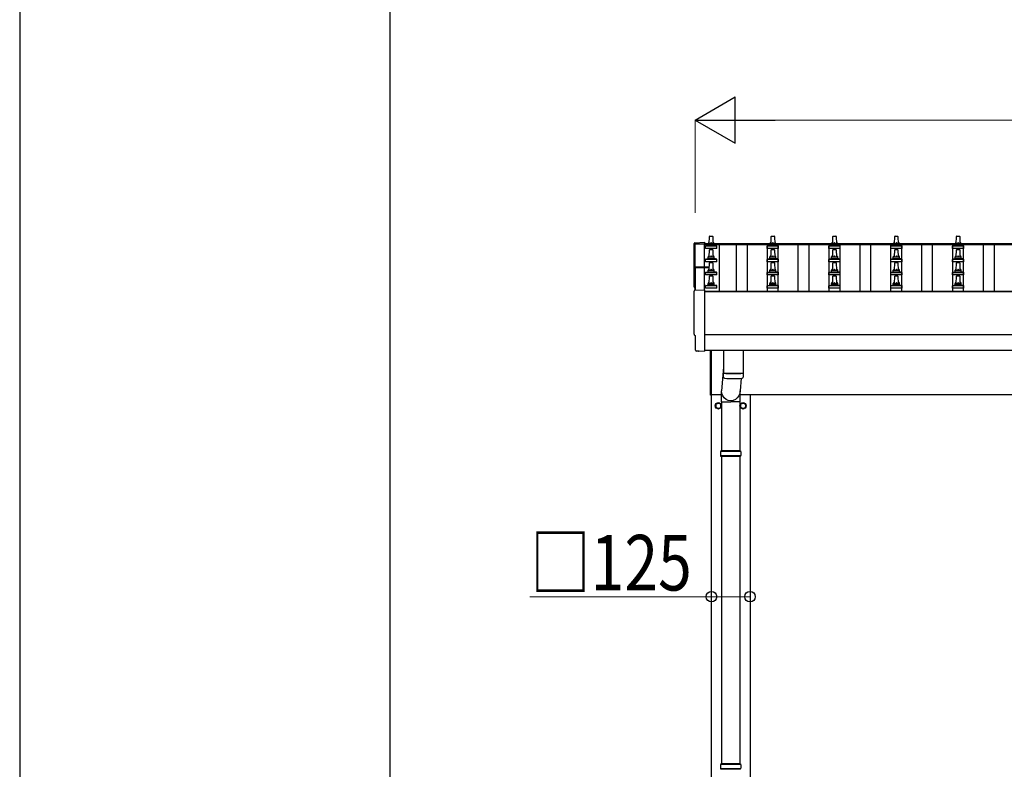
# Model space of a CAD drawing. Units: millimetres. Extents: x 0 to 33640, y 0 to 23760.
# Drawn here: x 0 to 3189, y 7834 to 10262 of the extents above; entities that cross this region are included whole.
import ezdxf

# ---------------------------------------------------------------- set-up
doc = ezdxf.new("R2010")
doc.units = ezdxf.units.MM
for name, color, linetype, lineweight in [('YKK_13', 4, 'Continuous', 30), ('YKK_A1', 4, 'Continuous', 30), ('YKK_D', 6, 'Continuous', 13), ('YKK_ZWAK', 7, 'Continuous', 30)]:
    doc.layers.add(name, color=color, linetype=linetype, lineweight=lineweight)
doc.styles.add('text-b', font='extslim2.shx', dxfattribs={"width": 0.8, "bigfont": 'extfont2.shx'})

msp = doc.modelspace()

# ---------------------------------------------------------------- linework, layer by layer
at = {"layer": 'YKK_13'}
for p, q in [((2187, 9539.4), (2218.5, 9541.1)), ((2218.5, 9541.1), (2218.5, 9536.4)), ((2229.5, 9531.9), (2229.5, 9536.2)), ((2230.5, 9536.2), (2248.5, 9536.2)), ((2233.5, 9536.2), (2234.3, 9559.7)), ((2235.3, 9560.7), (2243.8, 9560.7)), ((2244.8, 9559.7), (2245.5, 9536.2)), ((2249.5, 9531.9), (2249.5, 9536.2)), ((2429.5, 9531.9), (2429.5, 9536.2)), ((2430.5, 9536.2), (2448.5, 9536.2)), ((2433.5, 9536.2), (2434.3, 9559.7)), ((2435.3, 9560.7), (2443.8, 9560.7)), ((2444.8, 9559.7), (2445.5, 9536.2)), ((2449.5, 9531.9), (2449.5, 9536.2)), ((2629.5, 9531.9), (2629.5, 9536.2)), ((2630.5, 9536.2), (2648.5, 9536.2)), ((2633.5, 9536.2), (2634.3, 9559.7)), ((2635.3, 9560.7), (2643.8, 9560.7)), ((2644.8, 9559.7), (2645.5, 9536.2)), ((2649.5, 9531.9), (2649.5, 9536.2)), ((2829.5, 9531.9), (2829.5, 9536.2)), ((2830.5, 9536.2), (2848.5, 9536.2)), ((2833.5, 9536.2), (2834.3, 9559.7)), ((2835.3, 9560.7), (2843.8, 9560.7)), ((2844.8, 9559.7), (2845.5, 9536.2)), ((2849.5, 9531.9), (2849.5, 9536.2)), ((3029.5, 9531.9), (3029.5, 9536.2)), ((3030.5, 9536.2), (3048.5, 9536.2)), ((3033.5, 9536.2), (3034.3, 9559.7)), ((3035.3, 9560.7), (3043.8, 9560.7)), ((3044.8, 9559.7), (3045.5, 9536.2)), ((3049.5, 9531.9), (3049.5, 9536.2)), ((2221.3, 9520.7), (2221.3, 9528.4)), ((2257.8, 9520.7), (2221.3, 9520.7)), ((2221.7, 9529.2), (2257.4, 9529.2)), ((2222.1, 9529.3), (2228.8, 9531)), ((2229.2, 9531.2), (2249.9, 9531.2)), ((2233.5, 9493.3), (2234.3, 9516.8)), ((2235.3, 9517.8), (2243.8, 9517.8)), ((2244.8, 9516.8), (2245.5, 9493.3)), ((2257, 9529.3), (2250.3, 9531)), ((2257.8, 9520.7), (2257.8, 9528.4)), ((2421.3, 9520.7), (2421.3, 9528.4)), ((2457.8, 9520.7), (2421.3, 9520.7)), ((2421.7, 9529.2), (2457.4, 9529.2)), ((2422.1, 9529.3), (2428.8, 9531)), ((2429.2, 9531.2), (2449.9, 9531.2)), ((2433.5, 9493.3), (2434.3, 9516.8)), ((2435.3, 9517.8), (2443.8, 9517.8)), ((2444.8, 9516.8), (2445.5, 9493.3)), ((2457, 9529.3), (2450.3, 9531)), ((2457.8, 9520.7), (2457.8, 9528.4)), ((2621.3, 9520.7), (2621.3, 9528.4)), ((2657.8, 9520.7), (2621.3, 9520.7)), ((2621.7, 9529.2), (2657.4, 9529.2)), ((2622.1, 9529.3), (2628.8, 9531)), ((2629.2, 9531.2), (2649.9, 9531.2)), ((2633.5, 9493.3), (2634.3, 9516.8)), ((2635.3, 9517.8), (2643.8, 9517.8)), ((2644.8, 9516.8), (2645.5, 9493.3)), ((2657, 9529.3), (2650.3, 9531)), ((2657.8, 9520.7), (2657.8, 9528.4)), ((2821.3, 9520.7), (2821.3, 9528.4)), ((2857.8, 9520.7), (2821.3, 9520.7)), ((2821.7, 9529.2), (2857.4, 9529.2)), ((2822.1, 9529.3), (2828.8, 9531)), ((2829.2, 9531.2), (2849.9, 9531.2)), ((2833.5, 9493.3), (2834.3, 9516.8)), ((2835.3, 9517.8), (2843.8, 9517.8)), ((2844.8, 9516.8), (2845.5, 9493.3)), ((2857, 9529.3), (2850.3, 9531)), ((2857.8, 9520.7), (2857.8, 9528.4)), ((3021.3, 9520.7), (3021.3, 9528.4)), ((3057.8, 9520.7), (3021.3, 9520.7)), ((3021.7, 9529.2), (3057.4, 9529.2)), ((3022.1, 9529.3), (3028.8, 9531)), ((3029.2, 9531.2), (3049.9, 9531.2)), ((3033.5, 9493.3), (3034.3, 9516.8)), ((3035.3, 9517.8), (3043.8, 9517.8)), ((3044.8, 9516.8), (3045.5, 9493.3)), ((3057, 9529.3), (3050.3, 9531)), ((3057.8, 9520.7), (3057.8, 9528.4)), ((2221.3, 9477.8), (2221.3, 9485.5)), ((2257.8, 9477.8), (2221.3, 9477.8)), ((2221.7, 9486.3), (2257.4, 9486.3)), ((2222.1, 9486.5), (2228.8, 9488.1)), ((2229.2, 9488.3), (2249.9, 9488.3)), ((2229.5, 9489.1), (2229.5, 9493.3)), ((2230.5, 9493.3), (2248.5, 9493.3)), ((2233.5, 9450.4), (2234.3, 9474)), ((2235.3, 9474.9), (2243.8, 9474.9)), ((2244.8, 9474), (2245.5, 9450.4)), ((2249.5, 9489.1), (2249.5, 9493.3)), ((2257, 9486.5), (2250.3, 9488.1)), ((2257.8, 9477.8), (2257.8, 9485.5)), ((2421.3, 9477.8), (2421.3, 9485.5)), ((2457.8, 9477.8), (2421.3, 9477.8)), ((2421.7, 9486.3), (2457.4, 9486.3)), ((2422.1, 9486.5), (2428.8, 9488.1)), ((2429.2, 9488.3), (2449.9, 9488.3)), ((2429.5, 9489.1), (2429.5, 9493.3)), ((2430.5, 9493.3), (2448.5, 9493.3)), ((2433.5, 9450.4), (2434.3, 9474)), ((2435.3, 9474.9), (2443.8, 9474.9)), ((2444.8, 9474), (2445.5, 9450.4)), ((2449.5, 9489.1), (2449.5, 9493.3)), ((2457, 9486.5), (2450.3, 9488.1)), ((2457.8, 9477.8), (2457.8, 9485.5)), ((2621.3, 9477.8), (2621.3, 9485.5)), ((2657.8, 9477.8), (2621.3, 9477.8)), ((2621.7, 9486.3), (2657.4, 9486.3)), ((2622.1, 9486.5), (2628.8, 9488.1)), ((2629.2, 9488.3), (2649.9, 9488.3)), ((2629.5, 9489.1), (2629.5, 9493.3)), ((2630.5, 9493.3), (2648.5, 9493.3)), ((2633.5, 9450.4), (2634.3, 9474)), ((2635.3, 9474.9), (2643.8, 9474.9)), ((2644.8, 9474), (2645.5, 9450.4)), ((2649.5, 9489.1), (2649.5, 9493.3)), ((2657, 9486.5), (2650.3, 9488.1)), ((2657.8, 9477.8), (2657.8, 9485.5)), ((2821.3, 9477.8), (2821.3, 9485.5)), ((2857.8, 9477.8), (2821.3, 9477.8)), ((2821.7, 9486.3), (2857.4, 9486.3)), ((2822.1, 9486.5), (2828.8, 9488.1)), ((2829.2, 9488.3), (2849.9, 9488.3)), ((2829.5, 9489.1), (2829.5, 9493.3)), ((2830.5, 9493.3), (2848.5, 9493.3)), ((2833.5, 9450.4), (2834.3, 9474)), ((2835.3, 9474.9), (2843.8, 9474.9)), ((2844.8, 9474), (2845.5, 9450.4)), ((2849.5, 9489.1), (2849.5, 9493.3)), ((2857, 9486.5), (2850.3, 9488.1)), ((2857.8, 9477.8), (2857.8, 9485.5)), ((3021.3, 9477.8), (3021.3, 9485.5)), ((3057.8, 9477.8), (3021.3, 9477.8)), ((3021.7, 9486.3), (3057.4, 9486.3)), ((3022.1, 9486.5), (3028.8, 9488.1)), ((3029.2, 9488.3), (3049.9, 9488.3)), ((3029.5, 9489.1), (3029.5, 9493.3)), ((3030.5, 9493.3), (3048.5, 9493.3)), ((3033.5, 9450.4), (3034.3, 9474)), ((3035.3, 9474.9), (3043.8, 9474.9)), ((3044.8, 9474), (3045.5, 9450.4)), ((3049.5, 9489.1), (3049.5, 9493.3)), ((3057, 9486.5), (3050.3, 9488.1)), ((3057.8, 9477.8), (3057.8, 9485.5)), ((2186.5, 9459.3), (2186.5, 9385.4)), ((2233.8, 9460.3), (2187.5, 9460.3)), ((2233.8, 9459.7), (2187.5, 9459.7)), ((2187.5, 9458.7), (2187.5, 9385.5)), ((2187.5, 9458.7), (2233.8, 9458.7)), ((2221.3, 9434.9), (2221.3, 9442.7)), ((2221.7, 9443.4), (2257.4, 9443.4)), ((2222.1, 9443.6), (2228.8, 9445.3)), ((2229.2, 9445.4), (2249.9, 9445.4)), ((2229.5, 9446.2), (2229.5, 9450.4)), ((2230.5, 9450.4), (2248.5, 9450.4)), ((2249.5, 9446.2), (2249.5, 9450.4)), ((2257, 9443.6), (2250.3, 9445.3)), ((2257.8, 9434.9), (2257.8, 9442.7)), ((2421.3, 9434.9), (2421.3, 9442.7)), ((2421.7, 9443.4), (2457.4, 9443.4)), ((2422.1, 9443.6), (2428.8, 9445.3)), ((2429.2, 9445.4), (2449.9, 9445.4)), ((2429.5, 9446.2), (2429.5, 9450.4)), ((2430.5, 9450.4), (2448.5, 9450.4)), ((2449.5, 9446.2), (2449.5, 9450.4)), ((2457, 9443.6), (2450.3, 9445.3)), ((2457.8, 9434.9), (2457.8, 9442.7)), ((2621.3, 9434.9), (2621.3, 9442.7)), ((2621.7, 9443.4), (2657.4, 9443.4)), ((2622.1, 9443.6), (2628.8, 9445.3)), ((2629.2, 9445.4), (2649.9, 9445.4)), ((2629.5, 9446.2), (2629.5, 9450.4)), ((2630.5, 9450.4), (2648.5, 9450.4)), ((2649.5, 9446.2), (2649.5, 9450.4)), ((2657, 9443.6), (2650.3, 9445.3)), ((2657.8, 9434.9), (2657.8, 9442.7)), ((2821.3, 9434.9), (2821.3, 9442.7)), ((2821.7, 9443.4), (2857.4, 9443.4)), ((2822.1, 9443.6), (2828.8, 9445.3)), ((2829.2, 9445.4), (2849.9, 9445.4)), ((2829.5, 9446.2), (2829.5, 9450.4)), ((2830.5, 9450.4), (2848.5, 9450.4)), ((2849.5, 9446.2), (2849.5, 9450.4)), ((2857, 9443.6), (2850.3, 9445.3)), ((2857.8, 9434.9), (2857.8, 9442.7)), ((3021.3, 9434.9), (3021.3, 9442.7)), ((3021.7, 9443.4), (3057.4, 9443.4)), ((3022.1, 9443.6), (3028.8, 9445.3)), ((3029.2, 9445.4), (3049.9, 9445.4)), ((3029.5, 9446.2), (3029.5, 9450.4)), ((3030.5, 9450.4), (3048.5, 9450.4)), ((3049.5, 9446.2), (3049.5, 9450.4)), ((3057, 9443.6), (3050.3, 9445.3)), ((3057.8, 9434.9), (3057.8, 9442.7)), ((2257.8, 9434.9), (2221.3, 9434.9)), ((2233.5, 9407.6), (2234.3, 9431.1)), ((2235.3, 9432.1), (2243.8, 9432.1)), ((2244.8, 9431.1), (2245.5, 9407.6)), ((2457.8, 9434.9), (2421.3, 9434.9)), ((2433.5, 9407.6), (2434.3, 9431.1)), ((2435.3, 9432.1), (2443.8, 9432.1)), ((2444.8, 9431.1), (2445.5, 9407.6)), ((2657.8, 9434.9), (2621.3, 9434.9)), ((2633.5, 9407.6), (2634.3, 9431.1)), ((2635.3, 9432.1), (2643.8, 9432.1)), ((2644.8, 9431.1), (2645.5, 9407.6)), ((2857.8, 9434.9), (2821.3, 9434.9)), ((2833.5, 9407.6), (2834.3, 9431.1)), ((2835.3, 9432.1), (2843.8, 9432.1)), ((2844.8, 9431.1), (2845.5, 9407.6)), ((3057.8, 9434.9), (3021.3, 9434.9)), ((3033.5, 9407.6), (3034.3, 9431.1)), ((3035.3, 9432.1), (3043.8, 9432.1)), ((3044.8, 9431.1), (3045.5, 9407.6)), ((2187, 9385.5), (2218.5, 9387.1)), ((2218.5, 9387.1), (2218.5, 9189.3)), ((2221.3, 9392.1), (2221.3, 9399.8)), ((2257.8, 9392.1), (2221.3, 9392.1)), ((2221.7, 9400.6), (2257.4, 9400.6)), ((2222.1, 9400.8), (2228.8, 9402.4)), ((2229.2, 9402.6), (2249.9, 9402.6)), ((2229.5, 9403.4), (2229.5, 9407.6)), ((2230.5, 9407.6), (2248.5, 9407.6)), ((2249.5, 9403.4), (2249.5, 9407.6)), ((2257, 9400.8), (2250.3, 9402.4)), ((2257.8, 9392.1), (2257.8, 9399.8)), ((2421.3, 9392.1), (2421.3, 9399.8)), ((2457.8, 9392.1), (2421.3, 9392.1)), ((2421.7, 9400.6), (2457.4, 9400.6)), ((2422.1, 9400.8), (2428.8, 9402.4)), ((2429.2, 9402.6), (2449.9, 9402.6)), ((2429.5, 9403.4), (2429.5, 9407.6)), ((2430.5, 9407.6), (2448.5, 9407.6)), ((2449.5, 9403.4), (2449.5, 9407.6)), ((2457, 9400.8), (2450.3, 9402.4)), ((2457.8, 9392.1), (2457.8, 9399.8)), ((2621.3, 9392.1), (2621.3, 9399.8)), ((2657.8, 9392.1), (2621.3, 9392.1)), ((2621.7, 9400.6), (2657.4, 9400.6)), ((2622.1, 9400.8), (2628.8, 9402.4)), ((2629.2, 9402.6), (2649.9, 9402.6)), ((2629.5, 9403.4), (2629.5, 9407.6)), ((2630.5, 9407.6), (2648.5, 9407.6)), ((2649.5, 9403.4), (2649.5, 9407.6)), ((2657, 9400.8), (2650.3, 9402.4)), ((2657.8, 9392.1), (2657.8, 9399.8)), ((2821.3, 9392.1), (2821.3, 9399.8)), ((2857.8, 9392.1), (2821.3, 9392.1)), ((2821.7, 9400.6), (2857.4, 9400.6)), ((2822.1, 9400.8), (2828.8, 9402.4)), ((2829.2, 9402.6), (2849.9, 9402.6)), ((2829.5, 9403.4), (2829.5, 9407.6)), ((2830.5, 9407.6), (2848.5, 9407.6)), ((2849.5, 9403.4), (2849.5, 9407.6)), ((2857, 9400.8), (2850.3, 9402.4)), ((2857.8, 9392.1), (2857.8, 9399.8)), ((3021.3, 9392.1), (3021.3, 9399.8)), ((3057.8, 9392.1), (3021.3, 9392.1)), ((3021.7, 9400.6), (3057.4, 9400.6)), ((3022.1, 9400.8), (3028.8, 9402.4)), ((3029.2, 9402.6), (3049.9, 9402.6)), ((3029.5, 9403.4), (3029.5, 9407.6)), ((3030.5, 9407.6), (3048.5, 9407.6)), ((3049.5, 9403.4), (3049.5, 9407.6)), ((3057, 9400.8), (3050.3, 9402.4)), ((3057.8, 9392.1), (3057.8, 9399.8)), ((2189.2, 9238.7), (2188.6, 9238.7)), ((2189.2, 9191.6), (2189.2, 9238.7)), ((2198.9, 9188.3), (2192, 9188.7)), ((2199.7, 9188.6), (2200.3, 9189.2)), ((2200.3, 9189.2), (2218.5, 9188.3)), ((2218.5, 9189.3), (2218.5, 9188.3)), ((2237.5, 9045.8), (2237.5, 9191.7)), ((2239.5, 9191.7), (2239.5, 9045.8)), ((2279.5, 9191.7), (2279.5, 9117.8)), ((2343.5, 9191.7), (2343.5, 9117.8)), ((2279.5, 9136.6), (2273, 9059.3)), ((2279.7, 9103.8), (2279.5, 9116.8)), ((2284, 9117.5), (2284, 9116.5)), ((2336.5, 9100.4), (2333.1, 9059.3)), ((2339.1, 9117.5), (2339, 9116.5)), ((2343.6, 9116.8), (2343.3, 9103.8)), ((2272.9, 9024.6), (2272.9, 9059.3)), ((2333.2, 9024.6), (2333.2, 9059.3)), ((2239.5, 9045.8), (2237.5, 9045.8)), ((2272.9, 9024.6), (2303, 9024.6)), ((2273, 9024.6), (2273, 8865.3)), ((2333.2, 9024.6), (2303, 9024.6)), ((2333, 9024.6), (2333, 8865.3)), ((2336, 8863.3), (2270, 8863.3)), ((2336, 8849.3), (2270, 8849.3)), ((2335, 8865.3), (2271, 8865.3)), ((2271, 8865.3), (2271, 8863.3)), ((2271, 8847.3), (2271, 8849.3)), ((2335, 8847.3), (2271, 8847.3)), ((2273, 8847.3), (2273, 7852.3)), ((2333, 8847.3), (2333, 7852.3)), ((2335, 8865.3), (2335, 8863.3)), ((2335, 8847.3), (2335, 8849.3)), ((2336, 7850.3), (2270, 7850.3)), ((2335, 7852.3), (2271, 7852.3)), ((2271, 7852.3), (2271, 7850.3)), ((2335, 7852.3), (2335, 7850.3)), ((2336, 7836.3), (2270, 7836.3)), ((2271, 7834.3), (2271, 7836.3)), ((2335, 7834.3), (2271, 7834.3)), ((2335, 7834.3), (2335, 7836.3))]:
    msp.add_line(p, q, dxfattribs=at)
at = {"layer": 'YKK_13', "ltscale": 2}
for p, q in [((2263, 9021.1), (2254.5, 9016.2)), ((2254.5, 9016.2), (2254.5, 9006.4)), ((2254.5, 9006.4), (2263, 9001.5)), ((2271.5, 9016.2), (2263, 9021.1)), ((2263, 9001.5), (2271.5, 9006.4)), ((2271.5, 9006.4), (2271.5, 9016.2)), ((2271.6, 9011.6), (2271.5, 9011.6)), ((2271.6, 9011.1), (2271.5, 9011.1)), ((2343, 9021.1), (2334.5, 9016.2)), ((2334.5, 9016.2), (2334.5, 9006.4)), ((2334.5, 9006.4), (2343, 9001.5)), ((2351.5, 9016.2), (2343, 9021.1)), ((2343, 9001.5), (2351.5, 9006.4)), ((2351.5, 9006.4), (2351.5, 9016.2)), ((2351.6, 9011.6), (2351.5, 9011.6)), ((2351.6, 9011.1), (2351.5, 9011.1))]:
    msp.add_line(p, q, dxfattribs=at)
for centre, radius in [((2263, 9011.3), 10), ((2263, 9011.3), 8.5), ((2343, 9011.3), 10), ((2343, 9011.3), 8.5)]:
    msp.add_circle(centre, radius, dxfattribs=at)
at = {"layer": 'YKK_13'}
for centre, radius, start, end in [((2233.6, 9535.5), 4.13, 90, 171.1763), ((2230.5, 9535.2), 1, 90, 180), ((2235.3, 9559.7), 1, 90, 178.6051), ((2242.9, 9536.2), 4.83, 133.6028, 180), ((2236.2, 9536.2), 4.83, 0, 46.3972), ((2243.8, 9559.7), 1, 1.3949, 90), ((2245.5, 9535.5), 4.13, 8.8237, 90), ((2248.5, 9535.2), 1, 0, 90), ((2433.6, 9535.5), 4.13, 90, 171.1763), ((2430.5, 9535.2), 1, 90, 180), ((2435.3, 9559.7), 1, 90, 178.6051), ((2442.9, 9536.2), 4.83, 133.6028, 180), ((2436.2, 9536.2), 4.83, 0, 46.3972), ((2443.8, 9559.7), 1, 1.3949, 90), ((2445.5, 9535.5), 4.13, 8.8237, 90), ((2448.5, 9535.2), 1, 0, 90), ((2633.6, 9535.5), 4.13, 90, 171.1763), ((2630.5, 9535.2), 1, 90, 180), ((2635.3, 9559.7), 1, 90, 178.6051), ((2642.9, 9536.2), 4.83, 133.6028, 180), ((2636.2, 9536.2), 4.83, 0, 46.3972), ((2643.8, 9559.7), 1, 1.3949, 90), ((2645.5, 9535.5), 4.13, 8.8237, 90), ((2648.5, 9535.2), 1, 0, 90), ((2833.6, 9535.5), 4.13, 90, 171.1763), ((2830.5, 9535.2), 1, 90, 180), ((2835.3, 9559.7), 1, 90, 178.6051), ((2842.9, 9536.2), 4.83, 133.6028, 180), ((2836.2, 9536.2), 4.83, 0, 46.3972), ((2843.8, 9559.7), 1, 1.3949, 90), ((2845.5, 9535.5), 4.13, 8.8237, 90), ((2848.5, 9535.2), 1, 0, 90), ((3033.6, 9535.5), 4.13, 90, 171.1763), ((3030.5, 9535.2), 1, 90, 180), ((3035.3, 9559.7), 1, 90, 178.6051), ((3042.9, 9536.2), 4.83, 133.6028, 180), ((3036.2, 9536.2), 4.83, 0, 46.3972), ((3043.8, 9559.7), 1, 1.3949, 90), ((3045.5, 9535.5), 4.13, 8.8237, 90), ((3048.5, 9535.2), 1, 0, 90), ((2222.3, 9528.4), 1, 103.627, 180), ((2228.5, 9531.9), 1, 283.627, 0), ((2235.3, 9516.8), 1, 90, 178.6051), ((2243.8, 9516.8), 1, 1.3949, 90), ((2250.5, 9531.9), 1, 180, 256.373), ((2256.8, 9528.4), 1, 0, 76.373), ((2422.3, 9528.4), 1, 103.627, 180), ((2428.5, 9531.9), 1, 283.627, 0), ((2435.3, 9516.8), 1, 90, 178.6051), ((2443.8, 9516.8), 1, 1.3949, 90), ((2450.5, 9531.9), 1, 180, 256.373), ((2456.8, 9528.4), 1, 0, 76.373), ((2622.3, 9528.4), 1, 103.627, 180), ((2628.5, 9531.9), 1, 283.627, 0), ((2635.3, 9516.8), 1, 90, 178.6051), ((2643.8, 9516.8), 1, 1.3949, 90), ((2650.5, 9531.9), 1, 180, 256.373), ((2656.8, 9528.4), 1, 0, 76.373), ((2822.3, 9528.4), 1, 103.627, 180), ((2828.5, 9531.9), 1, 283.627, 0), ((2835.3, 9516.8), 1, 90, 178.6051), ((2843.8, 9516.8), 1, 1.3949, 90), ((2850.5, 9531.9), 1, 180, 256.373), ((2856.8, 9528.4), 1, 0, 76.373), ((3022.3, 9528.4), 1, 103.627, 180), ((3028.5, 9531.9), 1, 283.627, 0), ((3035.3, 9516.8), 1, 90, 178.6051), ((3043.8, 9516.8), 1, 1.3949, 90), ((3050.5, 9531.9), 1, 180, 256.373), ((3056.8, 9528.4), 1, 0, 76.373), ((2222.3, 9485.5), 1, 103.627, 180), ((2228.5, 9489.1), 1, 283.627, 0), ((2233.6, 9492.7), 4.13, 90, 171.1763), ((2230.5, 9492.3), 1, 90, 180), ((2235.3, 9473.9), 1, 90, 178.6051), ((2242.9, 9493.3), 4.83, 133.6028, 180), ((2236.2, 9493.3), 4.83, 0, 46.3972), ((2243.8, 9473.9), 1, 1.3949, 90), ((2245.5, 9492.7), 4.13, 8.8237, 90), ((2248.5, 9492.3), 1, 0, 90), ((2250.5, 9489.1), 1, 180, 256.373), ((2256.8, 9485.5), 1, 0, 76.373), ((2422.3, 9485.5), 1, 103.627, 180), ((2428.5, 9489.1), 1, 283.627, 0), ((2433.6, 9492.7), 4.13, 90, 171.1763), ((2430.5, 9492.3), 1, 90, 180), ((2435.3, 9473.9), 1, 90, 178.6051), ((2442.9, 9493.3), 4.83, 133.6028, 180), ((2436.2, 9493.3), 4.83, 0, 46.3972), ((2443.8, 9473.9), 1, 1.3949, 90), ((2445.5, 9492.7), 4.13, 8.8237, 90), ((2448.5, 9492.3), 1, 0, 90), ((2450.5, 9489.1), 1, 180, 256.373), ((2456.8, 9485.5), 1, 0, 76.373), ((2622.3, 9485.5), 1, 103.627, 180), ((2628.5, 9489.1), 1, 283.627, 0), ((2633.6, 9492.7), 4.13, 90, 171.1763), ((2630.5, 9492.3), 1, 90, 180), ((2635.3, 9473.9), 1, 90, 178.6051), ((2642.9, 9493.3), 4.83, 133.6028, 180), ((2636.2, 9493.3), 4.83, 0, 46.3972), ((2643.8, 9473.9), 1, 1.3949, 90), ((2645.5, 9492.7), 4.13, 8.8237, 90), ((2648.5, 9492.3), 1, 0, 90), ((2650.5, 9489.1), 1, 180, 256.373), ((2656.8, 9485.5), 1, 0, 76.373), ((2822.3, 9485.5), 1, 103.627, 180), ((2828.5, 9489.1), 1, 283.627, 0), ((2833.6, 9492.7), 4.13, 90, 171.1763), ((2830.5, 9492.3), 1, 90, 180), ((2835.3, 9473.9), 1, 90, 178.6051), ((2842.9, 9493.3), 4.83, 133.6028, 180), ((2836.2, 9493.3), 4.83, 0, 46.3972), ((2843.8, 9473.9), 1, 1.3949, 90), ((2845.5, 9492.7), 4.13, 8.8237, 90), ((2848.5, 9492.3), 1, 0, 90), ((2850.5, 9489.1), 1, 180, 256.373), ((2856.8, 9485.5), 1, 0, 76.373), ((3022.3, 9485.5), 1, 103.627, 180), ((3028.5, 9489.1), 1, 283.627, 0), ((3033.6, 9492.7), 4.13, 90, 171.1763), ((3030.5, 9492.3), 1, 90, 180), ((3035.3, 9473.9), 1, 90, 178.6051), ((3042.9, 9493.3), 4.83, 133.6028, 180), ((3036.2, 9493.3), 4.83, 0, 46.3972), ((3043.8, 9473.9), 1, 1.3949, 90), ((3045.5, 9492.7), 4.13, 8.8237, 90), ((3048.5, 9492.3), 1, 0, 90), ((3050.5, 9489.1), 1, 180, 256.373), ((3056.8, 9485.5), 1, 0, 76.373), ((2187.5, 9459.3), 1, 90, 180), ((2187.5, 9458.7), 1, 90, 180), ((2222.3, 9442.7), 1, 103.627, 180), ((2228.5, 9446.2), 1, 283.627, 0), ((2233.6, 9449.8), 4.13, 90, 171.1763), ((2230.5, 9449.4), 1, 90, 180), ((2242.9, 9450.4), 4.83, 133.6028, 180), ((2236.2, 9450.4), 4.83, 0, 46.3972), ((2245.5, 9449.8), 4.13, 8.8237, 90), ((2248.5, 9449.4), 1, 0, 90), ((2250.5, 9446.2), 1, 180, 256.373), ((2256.8, 9442.7), 1, 0, 76.373), ((2422.3, 9442.7), 1, 103.627, 180), ((2428.5, 9446.2), 1, 283.627, 0), ((2433.6, 9449.8), 4.13, 90, 171.1763), ((2430.5, 9449.4), 1, 90, 180), ((2442.9, 9450.4), 4.83, 133.6028, 180), ((2436.2, 9450.4), 4.83, 0, 46.3972), ((2445.5, 9449.8), 4.13, 8.8237, 90), ((2448.5, 9449.4), 1, 0, 90), ((2450.5, 9446.2), 1, 180, 256.373), ((2456.8, 9442.7), 1, 0, 76.373), ((2622.3, 9442.7), 1, 103.627, 180), ((2628.5, 9446.2), 1, 283.627, 0), ((2633.6, 9449.8), 4.13, 90, 171.1763), ((2630.5, 9449.4), 1, 90, 180), ((2642.9, 9450.4), 4.83, 133.6028, 180), ((2636.2, 9450.4), 4.83, 0, 46.3972), ((2645.5, 9449.8), 4.13, 8.8237, 90), ((2648.5, 9449.4), 1, 0, 90), ((2650.5, 9446.2), 1, 180, 256.373), ((2656.8, 9442.7), 1, 0, 76.373), ((2822.3, 9442.7), 1, 103.627, 180), ((2828.5, 9446.2), 1, 283.627, 0), ((2833.6, 9449.8), 4.13, 90, 171.1763), ((2830.5, 9449.4), 1, 90, 180), ((2842.9, 9450.4), 4.83, 133.6028, 180), ((2836.2, 9450.4), 4.83, 0, 46.3972), ((2845.5, 9449.8), 4.13, 8.8237, 90), ((2848.5, 9449.4), 1, 0, 90), ((2850.5, 9446.2), 1, 180, 256.373), ((2856.8, 9442.7), 1, 0, 76.373), ((3022.3, 9442.7), 1, 103.627, 180), ((3028.5, 9446.2), 1, 283.627, 0), ((3033.6, 9449.8), 4.13, 90, 171.1763), ((3030.5, 9449.4), 1, 90, 180), ((3042.9, 9450.4), 4.83, 133.6028, 180), ((3036.2, 9450.4), 4.83, 0, 46.3972), ((3045.5, 9449.8), 4.13, 8.8237, 90), ((3048.5, 9449.4), 1, 0, 90), ((3050.5, 9446.2), 1, 180, 256.373), ((3056.8, 9442.7), 1, 0, 76.373), ((2233.6, 9407), 4.13, 90, 171.1763), ((2235.3, 9431.1), 1, 90, 178.6051), ((2242.9, 9407.6), 4.83, 133.6028, 180), ((2236.2, 9407.6), 4.83, 0, 46.3972), ((2243.8, 9431.1), 1, 1.3949, 90), ((2245.5, 9407), 4.13, 8.8237, 90), ((2433.6, 9407), 4.13, 90, 171.1763), ((2435.3, 9431.1), 1, 90, 178.6051), ((2442.9, 9407.6), 4.83, 133.6028, 180), ((2436.2, 9407.6), 4.83, 0, 46.3972), ((2443.8, 9431.1), 1, 1.3949, 90), ((2445.5, 9407), 4.13, 8.8237, 90), ((2633.6, 9407), 4.13, 90, 171.1763), ((2635.3, 9431.1), 1, 90, 178.6051), ((2642.9, 9407.6), 4.83, 133.6028, 180), ((2636.2, 9407.6), 4.83, 0, 46.3972), ((2643.8, 9431.1), 1, 1.3949, 90), ((2645.5, 9407), 4.13, 8.8237, 90), ((2833.6, 9407), 4.13, 90, 171.1763), ((2835.3, 9431.1), 1, 90, 178.6051), ((2842.9, 9407.6), 4.83, 133.6028, 180), ((2836.2, 9407.6), 4.83, 0, 46.3972), ((2843.8, 9431.1), 1, 1.3949, 90), ((2845.5, 9407), 4.13, 8.8237, 90), ((3033.6, 9407), 4.13, 90, 171.1763), ((3035.3, 9431.1), 1, 90, 178.6051), ((3042.9, 9407.6), 4.83, 133.6028, 180), ((3036.2, 9407.6), 4.83, 0, 46.3972), ((3043.8, 9431.1), 1, 1.3949, 90), ((3045.5, 9407), 4.13, 8.8237, 90), ((2222.3, 9399.8), 1, 103.627, 180), ((2228.5, 9403.4), 1, 283.627, 0), ((2230.5, 9406.6), 1, 90, 180), ((2248.5, 9406.6), 1, 0, 90), ((2250.5, 9403.4), 1, 180, 256.373), ((2256.8, 9399.8), 1, 0, 76.373), ((2422.3, 9399.8), 1, 103.627, 180), ((2428.5, 9403.4), 1, 283.627, 0), ((2430.5, 9406.6), 1, 90, 180), ((2448.5, 9406.6), 1, 0, 90), ((2450.5, 9403.4), 1, 180, 256.373), ((2456.8, 9399.8), 1, 0, 76.373), ((2622.3, 9399.8), 1, 103.627, 180), ((2628.5, 9403.4), 1, 283.627, 0), ((2630.5, 9406.6), 1, 90, 180), ((2648.5, 9406.6), 1, 0, 90), ((2650.5, 9403.4), 1, 180, 256.373), ((2656.8, 9399.8), 1, 0, 76.373), ((2822.3, 9399.8), 1, 103.627, 180), ((2828.5, 9403.4), 1, 283.627, 0), ((2830.5, 9406.6), 1, 90, 180), ((2848.5, 9406.6), 1, 0, 90), ((2850.5, 9403.4), 1, 180, 256.373), ((2856.8, 9399.8), 1, 0, 76.373), ((3022.3, 9399.8), 1, 103.627, 180), ((3028.5, 9403.4), 1, 283.627, 0), ((3030.5, 9406.6), 1, 90, 180), ((3048.5, 9406.6), 1, 0, 90), ((3050.5, 9403.4), 1, 180, 256.373), ((3056.8, 9399.8), 1, 0, 76.373), ((2311.5, 9597.5), 480.8, 266.1838, 273.8162), ((2311.5, 9596.5), 480.8, 266.1838, 273.8162), ((2283.2, 9104), 3.43, 183.9131, 262.9165), ((2311.5, 9619.5), 519.7, 266.8236, 273.178), ((2339.9, 9104), 3.43, 277.0099, 356.0979), ((2318.8, 8856.3), 49.3, 171.8288, 180), ((2318.8, 8856.3), 49.3, 180, 188.1713), ((2287.3, 8856.3), 49.3, 360, 8.1712), ((2287.3, 8856.3), 49.3, 351.8287, 360), ((2318.8, 7843.3), 49.3, 171.8288, 180), ((2287.3, 7843.3), 49.3, 360, 8.1712), ((2318.8, 7843.3), 49.3, 180, 188.1713), ((2287.3, 7843.3), 49.3, 351.8287, 360)]:
    msp.add_arc(centre, radius, start, end, dxfattribs=at)
at = {"layer": 'YKK_13', "ltscale": 2}
for centre, start, end in [((2263, 9011.3), 171.254, 188.746), ((2263, 9011.3), 111.254, 128.746), ((2263, 9011.3), 231.254, 248.746), ((2263, 9011.3), 51.254, 68.746), ((2263, 9011.3), 291.254, 308.746), ((2263, 9011.3), 1.6658, 8.746), ((2263, 9011.3), 351.254, 358.3342), ((2343, 9011.3), 171.254, 188.746), ((2343, 9011.3), 111.254, 128.746), ((2343, 9011.3), 231.254, 248.746), ((2343, 9011.3), 51.254, 68.746), ((2343, 9011.3), 291.254, 308.746), ((2343, 9011.3), 1.6658, 8.746), ((2343, 9011.3), 351.254, 358.3342)]:
    msp.add_arc(centre, 8.6, start, end, dxfattribs=at)
at = {"layer": 'YKK_13'}
for centre, major_axis, ratio, start_param, end_param in [((2187.1, 9536.4), (-3, 0), 0.99863, 4.764749, 6.297982), ((-2578.7, 9466), (4763.4, 0), 0.99863, 6.268693, 6.297982), ((2188.6, 9397), (-4.41, 0), 0.99863, 6.268693, 7.380692), ((2187.1, 9382.5), (-3, 0), 0.99863, 4.764749, 6.297982), ((-2578.7, 9312.1), (4763.4, 0), 0.99863, 6.268693, 6.297982), ((2188.6, 9243.1), (-4.41, 0), 0.99863, 6.268693, 7.853982), ((2192.2, 9191.7), (-2.18, -2.07), 0.9974, 5.525231, 7.04114), ((2199, 9189.3), (-0.727, -0.69), 0.9974, 0.757954, 1.570796)]:
    msp.add_ellipse(centre, major_axis=major_axis, ratio=ratio, start_param=start_param, end_param=end_param, dxfattribs=at)
at = {"layer": 'YKK_13', "extrusion": (0, 0, -1)}
msp.add_ellipse((2303, 9059.3), major_axis=(0, -31.6), ratio=0.952301, start_param=4.712389, end_param=7.853982, dxfattribs=at)
at = {"layer": 'YKK_A1'}
for p, q in [((2187.5, 9460.3), (2187.5, 9536)), ((2187.5, 9536), (2216.5, 9536)), ((2216.5, 9536.4), (7662.5, 9536.4)), ((2216.5, 9536.4), (2216.5, 9533.9)), ((2216.5, 9536), (2216.5, 9460.3)), ((2216.5, 9533.9), (7662.5, 9533.9)), ((2266, 9533.9), (2266, 9382.4)), ((2322, 9382.4), (2322, 9533.9)), ((2357, 9382.4), (2357, 9533.9)), ((2422, 9382.4), (2422, 9533.9)), ((2457, 9382.4), (2457, 9533.9)), ((2522, 9382.4), (2522, 9533.9)), ((2557, 9382.4), (2557, 9533.9)), ((2622, 9382.4), (2622, 9533.9)), ((2657, 9382.4), (2657, 9533.9)), ((2722, 9382.4), (2722, 9533.9)), ((2757, 9382.4), (2757, 9533.9)), ((2822, 9382.4), (2822, 9533.9)), ((2857, 9382.4), (2857, 9533.9)), ((2922, 9382.4), (2922, 9533.9)), ((2957, 9382.4), (2957, 9533.9)), ((3022, 9382.4), (3022, 9533.9)), ((3057, 9382.4), (3057, 9533.9)), ((3122, 9382.4), (3122, 9533.9)), ((3157, 9382.4), (3157, 9533.9)), ((2187.5, 9385.5), (2187.5, 9458.7)), ((2216.5, 9458.7), (2216.5, 9387)), ((2218.5, 9382.4), (7660.5, 9382.4)), ((2218.5, 9381.6), (7660.5, 9381.6)), ((2218.5, 9191.7), (7660.5, 9191.7)), ((2239.5, 9048.3), (2272.9, 9048.3)), ((2240.5, 6193.3), (2240.5, 9048.3)), ((2333.2, 9048.3), (7545.9, 9048.3)), ((2365.5, 9048.3), (2365.5, 6193.3))]:
    msp.add_line(p, q, dxfattribs=at)
at = {"layer": 'YKK_A1', "ltscale": 25}
msp.add_line((7660.5, 9241.6), (2218.5, 9241.6), dxfattribs=at)
at = {"layer": 'YKK_D', "lineweight": -2}
for p, q in [((2187.5, 9936.4), (2317.4, 10011.4)), ((2317.4, 9861.4), (2317.4, 10011.4)), ((2187.5, 9936.4), (2317.4, 9861.4)), ((2187.5, 9936.4), (2447.4, 9936.4))]:
    msp.add_line(p, q, dxfattribs=at)
at = {"layer": 'YKK_D'}
for p, q in [((2187.5, 9636.4), (2187.5, 9937.4)), ((2337.5, 9936.4), (7541.5, 9936.4)), ((2240.5, 8393.3), (1652.5, 8393.3)), ((2240.5, 8393.3), (2240.5, 8392.3)), ((2365.5, 8393.3), (2240.5, 8393.3))]:
    msp.add_line(p, q, dxfattribs=at)
at = {"layer": 'YKK_D', "linetype": 'ByBlock', "lineweight": -2}
for centre in [(2240.5, 8393.3), (2365.5, 8393.3)]:
    msp.add_circle(centre, 17, dxfattribs=at)
at = {"layer": 'YKK_ZWAK'}
for p, q in [((0, 23760), (0, 0)), ((1200.1, 1780), (1200.1, 22980))]:
    msp.add_line(p, q, dxfattribs=at)

# ---------------------------------------------------------------- texts
at = {"layer": 'YKK_D', "style": 'text-b', "width": 0.8}
msp.add_text('□125', height=180, dxfattribs=at).set_placement((1653.3, 8413.3))

doc.saveas('drawing.dxf')
